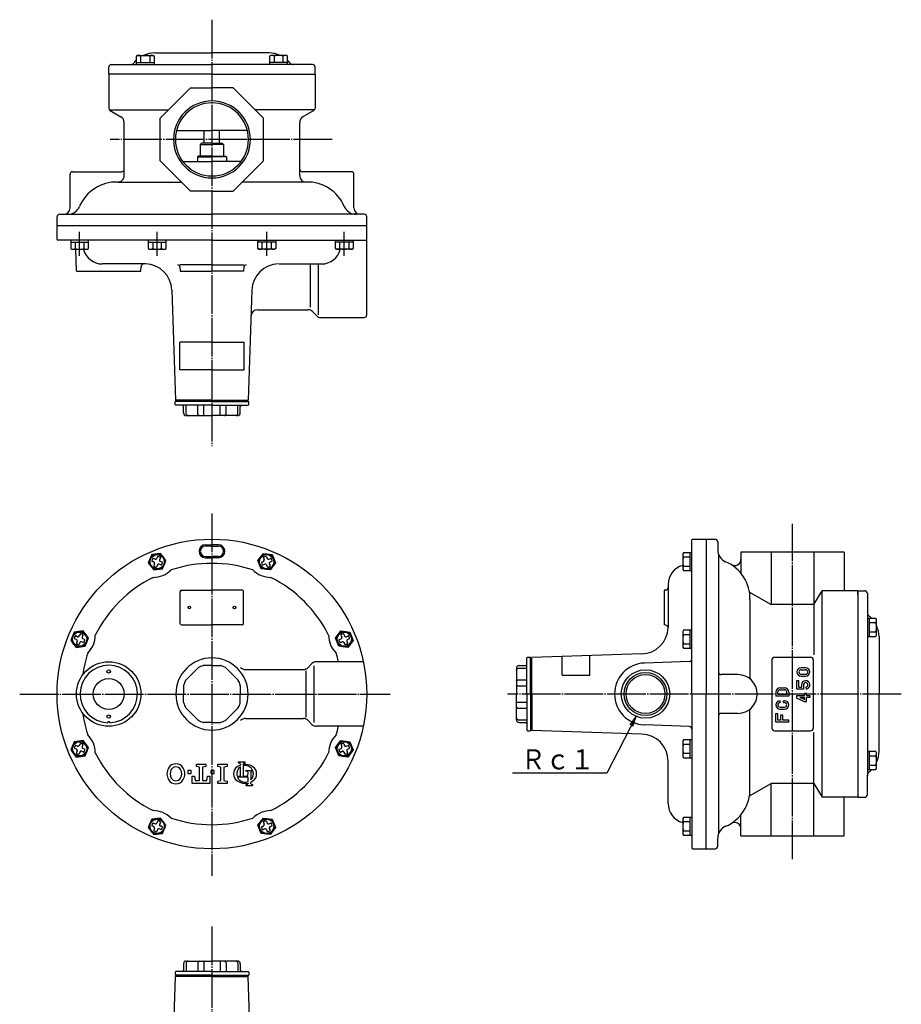
# Model space of a CAD drawing. Extents: x 217 to 1592, y -266 to 1113.
# Drawn here: x 677 to 1360, y 350 to 1113 of the extents above; entities that cross this region are included whole.
import ezdxf
from ezdxf.enums import TextEntityAlignment as Align

# ---------------------------------------------------------------- set-up
doc = ezdxf.new("R2010")
doc.units = 0
doc.linetypes.add('EXLTYPE2', pattern=[33, 30, -1, 1, -1])
doc.layers.get('0').update_dxf_attribs({"linetype": 'CONTINUOUS'})
doc.layers.add('LAY-1', color=7, linetype='CONTINUOUS')
doc.styles.add('EXCADSTD', font='monotxt', dxfattribs={"bigfont": 'extfont'})

# ---------------------------------------------------------------- blocks, each defined once
blk = doc.blocks.new('SYM-2')
at = {"color": 2, "linetype": 'CONTINUOUS'}
for p, q in [((830.62, 705.85), (825.62, 705.85)), ((825.62, 704.85), (830.62, 704.85)), ((830.62, 696.85), (825.62, 696.85)), ((830.62, 695.85), (825.62, 695.85))]:
    blk.add_line(p, q, dxfattribs=at)
for radius in [5, 4]:
    blk.add_arc((830.62, 700.85), radius, 270, 90, dxfattribs=at)
blk = doc.blocks.new('SYM-3')
at = {"color": 2, "linetype": 'CONTINUOUS'}
for p, q in [((820.62, 705.85), (825.62, 705.85)), ((825.62, 704.85), (820.62, 704.85)), ((820.62, 696.85), (825.62, 696.85)), ((820.62, 695.85), (825.62, 695.85))]:
    blk.add_line(p, q, dxfattribs=at)
for radius in [5, 4]:
    blk.add_arc((820.62, 700.85), radius, 90, 270, dxfattribs=at)

msp = doc.modelspace()

# ---------------------------------------------------------------- linework, layer by layer
at = {"layer": 'LAY-1', "color": 1, "linetype": 'EXLTYPE2'}
for p, q in [((825.62, 1112.83), (825.62, 782.26)), ((918.89, 1020.02), (746.82, 1020.02)), ((723.07, 929.92), (723.07, 948.32)), ((783.15, 929.92), (783.15, 948.32)), ((868.1, 929.92), (868.1, 948.32)), ((928.17, 929.92), (928.17, 948.32)), ((825.62, 730.21), (825.62, 449.21)), ((1275.62, 462.21), (1275.62, 722.21)), ((676.62, 590.21), (963.62, 590.21)), ((1359.88, 590.21), (1054.74, 590.21)), ((825.62, 410.03), (825.62, 79.46))]:
    msp.add_line(p, q, dxfattribs=at)
at = {"layer": 'LAY-1', "color": 2, "linetype": 'CONTINUOUS'}
for p, q in [((767.08, 1084.58), (768, 1085.12)), ((767.08, 1079.62), (767.08, 1084.58)), ((768, 1085.12), (780, 1085.12)), ((770.54, 1079.62), (770.54, 1084.58)), ((777.47, 1084.58), (777.47, 1079.62)), ((780, 1085.12), (780.93, 1084.58)), ((780.93, 1084.58), (780.93, 1079.62)), ((781.36, 1087.02), (825.62, 1087.02)), ((869.89, 1087.02), (825.62, 1087.02)), ((871.24, 1085.12), (870.31, 1084.58)), ((870.31, 1084.58), (870.31, 1079.62)), ((883.24, 1085.12), (871.24, 1085.12)), ((873.78, 1084.58), (873.78, 1079.62)), ((880.71, 1079.62), (880.71, 1084.58)), ((884.17, 1084.58), (883.24, 1085.12)), ((884.17, 1079.62), (884.17, 1084.58)), ((745.62, 1070.52), (745.62, 1076.02)), ((747.62, 1078.02), (825.62, 1078.02)), ((767.08, 1079.62), (780.93, 1079.62)), ((767.08, 1078.02), (767.08, 1079.62)), ((780.93, 1079.62), (780.93, 1078.02)), ((903.62, 1078.02), (825.62, 1078.02)), ((870.31, 1079.62), (870.31, 1078.02)), ((884.17, 1079.62), (870.31, 1079.62)), ((884.17, 1078.02), (884.17, 1079.62)), ((905.62, 1070.52), (905.62, 1076.02)), ((825.62, 1070.52), (745.62, 1070.52)), ((745.62, 1070.52), (745.62, 1044.17)), ((825.62, 1070.52), (905.62, 1070.52)), ((905.62, 1070.52), (905.62, 1044.17)), ((785.62, 1036.59), (809.05, 1060.02)), ((809.05, 1060.02), (825.62, 1060.02)), ((842.19, 1060.02), (825.62, 1060.02)), ((865.62, 1036.59), (842.19, 1060.02)), ((745.99, 1043.02), (792.05, 1043.02)), ((746.62, 1042.44), (755.12, 1037.53)), ((905.26, 1043.02), (859.19, 1043.02)), ((904.62, 1042.44), (896.12, 1037.53)), ((757.62, 992.01), (757.62, 1033.2)), ((785.62, 1003.45), (785.62, 1036.59)), ((865.62, 1003.45), (865.62, 1036.59)), ((893.62, 992.01), (893.62, 1033.2)), ((798.17, 1027.02), (825.62, 1027.02)), ((819.72, 1017.02), (819.72, 1027.02)), ((853.07, 1027.02), (825.62, 1027.02)), ((831.52, 1017.02), (831.52, 1027.02)), ((816.62, 1016.02), (817.62, 1017.02)), ((816.62, 1016.02), (816.62, 1007.02)), ((816.62, 1016.02), (825.62, 1016.02)), ((825.62, 1017.02), (817.62, 1017.02)), ((825.62, 1017.02), (833.62, 1017.02)), ((834.62, 1016.02), (825.62, 1016.02)), ((834.62, 1016.02), (833.62, 1017.02)), ((834.62, 1016.02), (834.62, 1007.02)), ((809.05, 980.02), (785.62, 1003.45)), ((802.96, 1003.02), (825.62, 1003.02)), ((815.12, 1007.02), (814.37, 1006.59)), ((814.37, 1006.59), (814.37, 1003.02)), ((814.37, 1006.59), (825.62, 1006.59)), ((825.62, 1007.02), (815.12, 1007.02)), ((825.62, 1007.02), (836.12, 1007.02)), ((836.87, 1006.59), (825.62, 1006.59)), ((848.28, 1003.02), (825.62, 1003.02)), ((836.12, 1007.02), (836.87, 1006.59)), ((836.87, 1006.59), (836.87, 1003.02)), ((842.19, 980.02), (865.62, 1003.45)), ((715.62, 967.02), (715.62, 993.02)), ((717.62, 995.02), (755.62, 995.02)), ((933.62, 995.02), (895.62, 995.02)), ((935.62, 967.02), (935.62, 993.02)), ((753, 987.02), (802.05, 987.02)), ((898.25, 987.02), (849.19, 987.02)), ((825.62, 980.02), (809.05, 980.02)), ((825.62, 980.02), (842.19, 980.02)), ((707.62, 962.02), (825.62, 962.02)), ((943.62, 962.02), (825.62, 962.02)), ((705.62, 953.02), (705.62, 960.02)), ((945.62, 953.02), (945.62, 960.02)), ((705.62, 942.52), (705.62, 953.82)), ((942.72, 953.02), (705.62, 953.02)), ((945.62, 953.02), (940.62, 953.02)), ((945.62, 884.02), (945.62, 953.82)), ((825.62, 942.02), (706.12, 942.02)), ((723.13, 942.02), (706.12, 942.02)), ((723.07, 942.02), (716.14, 942.02)), ((716.14, 942.02), (716.14, 940.42)), ((716.14, 940.42), (730, 940.42)), ((716.14, 940.42), (730, 940.42)), ((716.14, 940.42), (716.14, 935.46)), ((719.61, 940.42), (719.61, 935.46)), ((730, 942.02), (723.07, 942.02)), ((726.54, 935.46), (726.54, 940.42)), ((730, 940.42), (730, 942.02)), ((730, 935.46), (730, 940.42)), ((783.15, 942.02), (776.22, 942.02)), ((776.22, 942.02), (776.22, 940.42)), ((776.22, 940.42), (790.07, 940.42)), ((776.22, 940.42), (790.07, 940.42)), ((776.22, 940.42), (776.22, 935.46)), ((779.68, 940.42), (779.68, 935.46)), ((790.07, 942.02), (783.15, 942.02)), ((786.61, 935.46), (786.61, 940.42)), ((790.07, 940.42), (790.07, 942.02)), ((790.07, 935.46), (790.07, 940.42)), ((825.62, 942.02), (945.12, 942.02)), ((861.17, 942.02), (868.1, 942.02)), ((861.17, 940.42), (861.17, 942.02)), ((875.03, 940.42), (861.17, 940.42)), ((875.03, 940.42), (861.17, 940.42)), ((861.17, 935.46), (861.17, 940.42)), ((864.64, 935.46), (864.64, 940.42)), ((868.1, 942.02), (875.03, 942.02)), ((871.57, 940.42), (871.57, 935.46)), ((875.03, 942.02), (875.03, 940.42)), ((875.03, 940.42), (875.03, 935.46)), ((921.25, 942.02), (928.17, 942.02)), ((921.25, 940.42), (921.25, 942.02)), ((935.1, 940.42), (921.25, 940.42)), ((935.1, 940.42), (921.25, 940.42)), ((921.25, 935.46), (921.25, 940.42)), ((924.71, 935.46), (924.71, 940.42)), ((928.11, 942.02), (945.12, 942.02)), ((928.17, 942.02), (935.1, 942.02)), ((931.64, 940.42), (931.64, 935.46)), ((935.1, 942.02), (935.1, 940.42)), ((935.1, 940.42), (935.1, 935.46)), ((716.14, 935.46), (717.07, 934.92)), ((717.07, 934.92), (729.07, 934.92)), ((720.62, 918.02), (720.03, 934.92)), ((726.14, 934.81), (726.11, 934.92)), ((729.07, 934.92), (730, 935.46)), ((776.22, 935.46), (777.15, 934.92)), ((777.15, 934.92), (789.15, 934.92)), ((789.15, 934.92), (790.07, 935.46)), ((862.1, 934.92), (861.17, 935.46)), ((874.1, 934.92), (862.1, 934.92)), ((875.03, 935.46), (874.1, 934.92)), ((922.17, 934.92), (921.25, 935.46)), ((934.17, 934.92), (922.17, 934.92)), ((925.11, 934.81), (925.14, 934.92)), ((935.1, 935.46), (934.17, 934.92)), ((774.08, 923.52), (740.67, 923.52)), ((877.62, 923.52), (910.57, 923.52)), ((902.12, 890.02), (902.12, 923.52)), ((908.12, 884.02), (908.12, 923.52)), ((720.62, 918.02), (770.62, 918.02)), ((770.62, 918.02), (770.75, 921.59)), ((825.62, 922.91), (800.83, 922.91)), ((800.86, 921.06), (801.12, 918.02)), ((801.12, 918.02), (825.62, 918.02)), ((825.62, 922.91), (850.42, 922.91)), ((850.12, 918.02), (825.62, 918.02)), ((850.39, 921.06), (850.12, 918.02)), ((794.61, 903.22), (797.46, 818.02)), ((856.63, 903.22), (853.79, 818.02)), ((860.96, 888.02), (900.05, 888.02)), ((906.66, 883.48), (903.59, 886.55)), ((910.19, 882.02), (943.62, 882.02)), ((825.62, 817.02), (797.12, 817.02)), ((797.12, 814.52), (797.12, 817.02)), ((825.62, 818.02), (797.46, 818.02)), ((798.62, 817.02), (798.62, 818.02)), ((825.62, 818.02), (853.79, 818.02)), ((825.62, 817.02), (854.12, 817.02)), ((852.62, 817.02), (852.62, 818.02)), ((854.12, 814.52), (854.12, 817.02)), ((797.12, 814.52), (797.62, 814.02)), ((825.62, 814.02), (797.62, 814.02)), ((803.62, 808.02), (803.62, 813.02)), ((805.54, 808.02), (805.54, 814.02)), ((814.59, 808.02), (814.59, 814.02)), ((819.22, 808.02), (819.22, 814.02)), ((825.62, 814.02), (853.62, 814.02)), ((832.03, 808.02), (832.03, 814.02)), ((836.65, 808.02), (836.65, 814.02)), ((845.71, 808.02), (845.71, 814.02)), ((847.62, 808.02), (847.62, 813.02)), ((854.12, 814.52), (853.62, 814.02)), ((805.62, 806.02), (825.62, 806.02)), ((845.62, 806.02), (825.62, 806.02)), ((1197.62, 590.21), (1197.62, 709.71)), ((1198.12, 710.21), (1209.42, 710.21)), ((1208.62, 710.21), (1208.62, 590.21)), ((1208.62, 710.21), (1215.62, 710.21)), ((1217.62, 708.21), (1217.62, 701.96)), ((781.57, 694.71), (780.17, 695.29)), ((783.46, 696.65), (782.88, 695.25)), ((785.68, 695.73), (785.1, 694.33)), ((865.57, 695.73), (866.15, 694.33)), ((867.79, 696.65), (868.37, 695.25)), ((869.67, 694.71), (871.07, 695.29)), ((1191.06, 699.69), (1190.52, 698.76)), ((1190.52, 698.76), (1190.52, 686.76)), ((1196.02, 699.69), (1191.06, 699.69)), ((1196.02, 696.22), (1191.06, 696.22)), ((1196.02, 699.69), (1196.02, 685.83)), ((1197.62, 699.69), (1196.02, 699.69)), ((1218.22, 698.56), (1218.22, 481.85)), ((1235.62, 700.21), (1235.62, 683.83)), ((1315.62, 700.21), (1235.62, 700.21)), ((1259.05, 700.21), (1259.05, 659.49)), ((1292.19, 700.21), (1292.19, 620.61)), ((1315.62, 700.21), (1315.62, 670.21)), ((780.65, 692.49), (779.25, 693.07)), ((781.19, 691.19), (780.62, 689.79)), ((783.41, 690.27), (782.83, 688.87)), ((786.12, 690.23), (784.72, 690.81)), ((787.04, 692.45), (785.64, 693.03)), ((864.21, 692.45), (865.61, 693.03)), ((865.13, 690.23), (866.53, 690.81)), ((867.83, 690.27), (868.41, 688.87)), ((870.05, 691.19), (870.63, 689.79)), ((870.59, 692.49), (871.99, 693.07)), ((1191.06, 689.3), (1196.02, 689.3)), ((1190.52, 686.76), (1191.06, 685.83)), ((1191.06, 685.83), (1196.02, 685.83)), ((1196.02, 685.83), (1197.62, 685.83)), ((1179.12, 675.16), (1179.12, 641.75)), ((801.12, 644.71), (801.12, 669.71)), ((802.12, 670.71), (825.62, 670.71)), ((849.12, 670.71), (825.62, 670.71)), ((850.12, 644.71), (850.12, 669.71)), ((1177.3, 670.81), (1176.12, 670.71)), ((1176.12, 670.71), (1176.12, 643.71)), ((1242.22, 669.21), (1259.05, 659.49)), ((1292.19, 659.49), (1298.62, 670.21)), ((1326.12, 670.21), (1298.62, 670.21)), ((1298.62, 510.51), (1298.62, 670.21)), ((1326.12, 667.21), (1326.12, 670.21)), ((1326.12, 670.21), (1331.62, 670.21)), ((1326.12, 668.81), (1326.12, 510.21)), ((1333.62, 668.21), (1333.62, 526.71)), ((1242.61, 663.35), (1242.61, 601.9)), ((1292.19, 659.49), (1259.05, 659.49)), ((1335.22, 648.76), (1333.62, 648.76)), ((1335.22, 634.9), (1335.22, 648.76)), ((1340.19, 648.76), (1335.22, 648.76)), ((1340.72, 647.83), (1340.19, 648.76)), ((802.12, 643.71), (825.62, 643.71)), ((849.12, 643.71), (825.62, 643.71)), ((1177.3, 643.61), (1176.12, 643.71)), ((1340.19, 645.29), (1335.22, 645.29)), ((1340.72, 635.83), (1340.72, 647.83)), ((721.5, 634.64), (720.1, 635.22)), ((723.39, 636.58), (722.81, 635.18)), ((725.6, 635.66), (725.02, 634.26)), ((925.64, 635.66), (926.22, 634.26)), ((927.86, 636.58), (928.44, 635.18)), ((929.75, 634.64), (931.15, 635.22)), ((1191.06, 639.61), (1190.52, 638.69)), ((1190.52, 638.69), (1190.52, 626.69)), ((1196.02, 639.61), (1191.06, 639.61)), ((1196.02, 636.15), (1191.06, 636.15)), ((1196.02, 639.61), (1196.02, 625.76)), ((1197.62, 639.61), (1196.02, 639.61)), ((1333.62, 634.9), (1335.22, 634.9)), ((1335.22, 638.36), (1340.19, 638.36)), ((1335.22, 634.9), (1340.19, 634.9)), ((1340.19, 634.9), (1340.72, 635.83)), ((1342.62, 634.47), (1342.62, 590.21)), ((720.58, 632.42), (719.18, 633)), ((721.12, 631.11), (720.54, 629.71)), ((723.34, 630.19), (722.76, 628.8)), ((726.05, 630.16), (724.65, 630.74)), ((726.96, 632.37), (725.56, 632.95)), ((924.28, 632.37), (925.68, 632.95)), ((925.2, 630.16), (926.6, 630.74)), ((927.91, 630.19), (928.49, 628.8)), ((930.12, 631.11), (930.7, 629.71)), ((930.67, 632.42), (932.07, 633)), ((1190.52, 626.69), (1191.06, 625.76)), ((1191.06, 629.22), (1196.02, 629.22)), ((1191.06, 625.76), (1196.02, 625.76)), ((1196.02, 625.76), (1197.62, 625.76)), ((1070.12, 618.71), (1069.62, 618.21)), ((1069.62, 590.21), (1069.62, 618.21)), ((1070.12, 618.71), (1072.62, 618.71)), ((1072.62, 590.21), (1072.62, 618.71)), ((1158.82, 621.22), (1073.62, 618.38)), ((1073.62, 590.21), (1073.62, 618.38)), ((1197.62, 617.41), (1197.62, 624.3)), ((1261.62, 618.71), (1289.62, 618.71)), ((825.62, 612.21), (819.22, 612.21)), ((825.62, 612.21), (832.03, 612.21)), ((900.09, 610.67), (903.16, 613.74)), ((900.09, 610.67), (903.16, 613.74)), ((904.62, 615.76), (904.62, 615.74)), ((904.62, 612.17), (904.62, 568.25)), ((942.99, 615.21), (906.69, 615.21)), ((1063.62, 612.21), (1068.62, 612.21)), ((1072.62, 617.21), (1073.62, 617.21)), ((1195.69, 615.41), (1160.79, 614.19)), ((1259.62, 616.71), (1259.62, 563.71)), ((1291.62, 616.71), (1291.62, 563.71)), ((814.59, 610.29), (805.54, 601.24)), ((836.65, 610.29), (845.71, 601.24)), ((851.51, 609.21), (896.55, 609.21)), ((898.62, 572.27), (898.62, 608.27)), ((1061.62, 610.21), (1061.62, 590.21)), ((1063.62, 610.29), (1069.62, 610.29)), ((1233.22, 605.21), (1220.22, 605.21)), ((803.62, 596.61), (803.62, 590.21)), ((847.62, 596.61), (847.62, 590.21)), ((1063.62, 601.24), (1069.62, 601.24)), ((1063.62, 596.61), (1069.62, 596.61)), ((803.62, 583.81), (803.62, 590.21)), ((847.62, 583.81), (847.62, 590.21)), ((1061.62, 570.21), (1061.62, 590.21)), ((1069.62, 590.21), (1069.62, 562.21)), ((1072.62, 590.21), (1072.62, 561.71)), ((1073.62, 590.21), (1073.62, 562.04)), ((1137.62, 590.24), (1137.62, 590.21)), ((1197.62, 590.21), (1197.62, 470.71)), ((1208.62, 470.21), (1208.62, 590.21)), ((1342.62, 545.94), (1342.62, 590.21)), ((1063.62, 583.81), (1069.62, 583.81)), ((814.59, 570.12), (805.54, 579.18)), ((836.65, 570.12), (845.71, 579.18)), ((1063.62, 579.18), (1069.62, 579.18)), ((1233.22, 575.21), (1220.22, 575.21)), ((1242.61, 517.07), (1242.61, 578.51)), ((825.62, 568.21), (819.22, 568.21)), ((825.62, 568.21), (832.03, 568.21)), ((851.51, 571.21), (896.55, 571.21)), ((900.09, 569.74), (903.16, 566.67)), ((942.99, 565.21), (906.69, 565.21)), ((1063.62, 570.12), (1069.62, 570.12)), ((1063.62, 568.21), (1068.62, 568.21)), ((1195.69, 565.03), (1160.79, 566.25)), ((1070.12, 561.71), (1069.62, 562.21)), ((1070.12, 561.71), (1072.62, 561.71)), ((1072.62, 563.21), (1073.62, 563.21)), ((1158.82, 559.2), (1073.62, 562.04)), ((1197.62, 563.03), (1197.62, 554.32)), ((1261.62, 561.71), (1289.62, 561.71)), ((1292.19, 480.21), (1292.19, 560.31)), ((721.5, 549.68), (720.1, 550.26)), ((723.39, 551.62), (722.81, 550.22)), ((725.6, 550.7), (725.02, 549.3)), ((925.64, 550.7), (926.22, 549.3)), ((927.86, 551.62), (928.44, 550.22)), ((929.75, 549.68), (931.15, 550.26)), ((1191.06, 554.66), (1190.52, 553.73)), ((1190.52, 553.73), (1190.52, 541.73)), ((1196.02, 554.66), (1191.06, 554.66)), ((1196.02, 551.19), (1191.06, 551.19)), ((1197.62, 554.66), (1196.02, 554.66)), ((1196.02, 554.66), (1196.02, 540.8)), ((720.58, 547.46), (719.18, 548.04)), ((721.12, 546.16), (720.54, 544.76)), ((723.34, 545.24), (722.76, 543.84)), ((726.05, 545.2), (724.65, 545.78)), ((726.96, 547.42), (725.56, 548)), ((924.28, 547.42), (925.68, 548)), ((925.2, 545.2), (926.6, 545.78)), ((927.91, 545.24), (928.49, 543.84)), ((930.12, 546.16), (930.7, 544.76)), ((930.67, 547.46), (932.07, 548.04)), ((1191.06, 544.27), (1196.02, 544.27)), ((1335.22, 545.52), (1333.62, 545.52)), ((1335.22, 531.66), (1335.22, 545.52)), ((1340.19, 545.52), (1335.22, 545.52)), ((1340.19, 542.05), (1335.22, 542.05)), ((1340.72, 544.59), (1340.19, 545.52)), ((1340.72, 532.59), (1340.72, 544.59)), ((1179.12, 505.26), (1179.12, 538.21)), ((1190.52, 541.73), (1191.06, 540.8)), ((1191.06, 540.8), (1196.02, 540.8)), ((1196.02, 540.8), (1197.62, 540.8)), ((1335.22, 535.13), (1340.19, 535.13)), ((1333.62, 531.66), (1335.22, 531.66)), ((1333.62, 512.21), (1333.62, 527.21)), ((1335.22, 531.66), (1340.19, 531.66)), ((1340.19, 531.66), (1340.72, 532.59)), ((1242.22, 511.21), (1259.05, 520.93)), ((1292.19, 520.93), (1259.05, 520.93)), ((1259.05, 480.21), (1259.05, 520.93)), ((1292.19, 520.93), (1298.62, 510.21)), ((1326.12, 510.21), (1298.62, 510.21)), ((1315.62, 480.21), (1315.62, 510.21)), ((1326.12, 510.21), (1331.62, 510.21)), ((1235.62, 480.21), (1235.62, 496.59)), ((781.57, 489.61), (780.17, 490.19)), ((783.46, 491.55), (782.88, 490.15)), ((785.68, 490.63), (785.1, 489.23)), ((865.57, 490.63), (866.15, 489.23)), ((867.79, 491.55), (868.37, 490.15)), ((869.67, 489.61), (871.07, 490.19)), ((1191.06, 494.59), (1190.52, 493.66)), ((1190.52, 493.66), (1190.52, 481.66)), ((1196.02, 494.59), (1191.06, 494.59)), ((1196.02, 491.12), (1191.06, 491.12)), ((1196.02, 494.59), (1196.02, 480.73)), ((1197.62, 494.59), (1196.02, 494.59)), ((780.65, 487.39), (779.25, 487.97)), ((781.19, 486.08), (780.62, 484.69)), ((783.41, 485.17), (782.83, 483.77)), ((786.12, 485.13), (784.72, 485.71)), ((787.04, 487.35), (785.64, 487.92)), ((864.21, 487.35), (865.61, 487.92)), ((865.13, 485.13), (866.53, 485.71)), ((867.83, 485.17), (868.41, 483.77)), ((870.05, 486.08), (870.63, 484.69)), ((870.59, 487.39), (871.99, 487.97)), ((1190.52, 481.66), (1191.06, 480.73)), ((1191.06, 484.19), (1196.02, 484.19)), ((1191.06, 480.73), (1196.02, 480.73)), ((1196.02, 480.73), (1197.62, 480.73)), ((1217.62, 472.21), (1217.62, 478.46)), ((1235.62, 480.21), (1315.62, 480.21)), ((1198.12, 470.21), (1209.42, 470.21)), ((1208.62, 470.21), (1215.62, 470.21)), ((805.62, 383.21), (825.62, 383.21)), ((845.62, 383.21), (825.62, 383.21)), ((797.12, 374.71), (797.62, 375.21)), ((797.12, 374.71), (797.12, 372.21)), ((825.62, 375.21), (797.62, 375.21)), ((803.62, 381.21), (803.62, 376.21)), ((805.54, 381.21), (805.54, 375.21)), ((814.59, 381.21), (814.59, 375.21)), ((819.22, 381.21), (819.22, 375.21)), ((825.62, 375.21), (853.62, 375.21)), ((832.03, 381.21), (832.03, 375.21)), ((836.65, 381.21), (836.65, 375.21)), ((845.71, 381.21), (845.71, 375.21)), ((847.62, 381.21), (847.62, 376.21)), ((854.12, 374.71), (853.62, 375.21)), ((854.12, 374.71), (854.12, 372.21)), ((794.61, 286.01), (797.46, 371.21)), ((825.62, 372.21), (797.12, 372.21)), ((825.62, 371.21), (797.46, 371.21)), ((798.62, 372.21), (798.62, 371.21)), ((825.62, 372.21), (854.12, 372.21)), ((825.62, 371.21), (853.79, 371.21)), ((852.62, 372.21), (852.62, 371.21)), ((856.63, 286.01), (853.79, 371.21))]:
    msp.add_line(p, q, dxfattribs=at)
at = {"layer": 'LAY-1', "color": 1, "linetype": 'CONTINUOUS'}
for p, q in [((825.62, 862.85), (800.62, 862.85)), ((800.62, 841.35), (800.62, 862.85)), ((825.62, 862.85), (850.62, 862.85)), ((850.62, 841.35), (850.62, 862.85)), ((825.62, 841.35), (800.62, 841.35)), ((825.62, 841.35), (850.62, 841.35)), ((1096.96, 604.81), (1096.96, 619.16)), ((1118.46, 604.81), (1118.46, 619.87)), ((1096.96, 604.81), (1118.46, 604.81)), ((1154.3, 572.96), (1149.48, 566.44)), ((1151.85, 565.23), (1154.3, 572.96))]:
    msp.add_line(p, q, dxfattribs=at)
at = {"layer": 'LAY-1', "color": 4, "linetype": 'CONTINUOUS'}
for p, q in [((1285.75, 610.55), (1282.25, 610.55)), ((1282.25, 609.05), (1285.75, 609.05)), ((1282.25, 605.55), (1285.75, 605.55)), ((1282.25, 604.05), (1285.75, 604.05)), ((1279, 594.05), (1279, 600.55)), ((1279, 600.55), (1280.5, 600.55)), ((1280.5, 595.55), (1280.5, 600.55)), ((1280.5, 595.55), (1282.5, 595.55)), ((1282.5, 597.3), (1282.5, 595.55)), ((1284, 597.3), (1284, 594.05)), ((1286, 595.57), (1286.21, 594.05)), ((1262.62, 591.76), (1262.62, 588.51)), ((1272.62, 588.51), (1262.62, 588.51)), ((1264.12, 590.01), (1264.12, 591.76)), ((1264.12, 590.01), (1271.15, 590.01)), ((1265.87, 595.01), (1269.37, 595.01)), ((1265.87, 593.51), (1269.37, 593.51)), ((1271.12, 590.01), (1271.12, 591.76)), ((1272.62, 591.76), (1272.62, 588.51)), ((1284, 594.05), (1279, 594.05)), ((1279, 587.03), (1279, 589.08)), ((1279, 589.08), (1284.97, 589.08)), ((1286.47, 590.55), (1284.97, 590.55)), ((1284.97, 589.08), (1284.97, 590.55)), ((1286.47, 589.08), (1286.47, 590.55)), ((1286.47, 589.08), (1289, 589.08)), ((1289, 589.08), (1289, 587.58)), ((1266.12, 585.01), (1265.87, 585.01)), ((1265.87, 583.51), (1266.12, 583.51)), ((1265.87, 580.01), (1269.37, 580.01)), ((1266.12, 583.51), (1266.12, 585.01)), ((1268.62, 583.51), (1268.62, 585.01)), ((1268.62, 585.01), (1269.37, 585.01)), ((1268.62, 583.51), (1269.37, 583.51)), ((1279, 587.03), (1285.25, 584.05)), ((1281.34, 587.58), (1285, 585.83)), ((1284.97, 587.58), (1281.34, 587.58)), ((1284.97, 585.85), (1284.97, 587.58)), ((1286.47, 584.05), (1285.25, 584.05)), ((1286.47, 584.05), (1286.47, 587.58)), ((1289, 587.58), (1286.47, 587.58)), ((1262.62, 575.01), (1264.12, 575.01)), ((1262.62, 568.51), (1262.62, 575.01)), ((1264.12, 570.01), (1264.12, 575.01)), ((1265.87, 578.51), (1269.37, 578.51)), ((1266.62, 574.01), (1268.12, 574.01)), ((1266.62, 570.01), (1266.62, 574.01)), ((1268.12, 570.01), (1268.12, 574.01)), ((1272.62, 568.51), (1262.62, 568.51)), ((1266.62, 570.01), (1264.12, 570.01)), ((1272.62, 570.01), (1268.12, 570.01)), ((1272.62, 568.51), (1272.62, 570.01))]:
    msp.add_line(p, q, dxfattribs=at)
at = {"layer": 'LAY-1', "color": 2, "linetype": 'CONTINUOUS', "flags": 128}
for points in [[(807.17, 806.02), (807.16, 806.02), (806.79, 806.07), (806.54, 806.18), (806.29, 806.33), (806.08, 806.53), (805.89, 806.78), (805.74, 807.05), (805.63, 807.36), (805.56, 807.68), (805.54, 808.02)], [(815.79, 806.02), (815.78, 806.02), (815.52, 806.07), (815.33, 806.18), (815.15, 806.33), (814.99, 806.53), (814.85, 806.78), (814.74, 807.05), (814.66, 807.36), (814.61, 807.68), (814.59, 808.02)], [(819.53, 806.02), (819.52, 806.02), (819.45, 806.07), (819.41, 806.18), (819.36, 806.33), (819.32, 806.53), (819.28, 806.78), (819.26, 807.05), (819.24, 807.36), (819.22, 807.68), (819.22, 808.02)], [(831.72, 806.02), (831.72, 806.02), (831.79, 806.07), (831.84, 806.18), (831.89, 806.33), (831.93, 806.53), (831.96, 806.78), (831.99, 807.05), (832.01, 807.36), (832.02, 807.68), (832.03, 808.02)], [(835.45, 806.02), (835.46, 806.02), (835.73, 806.07), (835.92, 806.18), (836.1, 806.33), (836.25, 806.53), (836.39, 806.78), (836.5, 807.05), (836.59, 807.36), (836.63, 807.68), (836.65, 808.02)], [(844.08, 806.02), (844.09, 806.02), (844.45, 806.07), (844.71, 806.18), (844.96, 806.33), (845.17, 806.53), (845.36, 806.78), (845.51, 807.05), (845.62, 807.36), (845.68, 807.68), (845.71, 808.02)], [(780.49, 686.36), (787.36, 687.26), (790.01, 693.66), (785.8, 699.16), (778.93, 698.26), (776.28, 691.86), (780.49, 686.36)], [(870.75, 686.36), (863.88, 687.26), (861.23, 693.66), (865.45, 699.16), (872.32, 698.26), (874.97, 691.86), (870.75, 686.36)], [(720.42, 626.29), (727.29, 627.19), (729.94, 633.59), (725.72, 639.09), (718.85, 638.18), (716.2, 631.78), (720.42, 626.29)], [(930.83, 626.29), (923.96, 627.19), (921.3, 633.59), (925.52, 639.09), (932.39, 638.18), (935.04, 631.78), (930.83, 626.29)], [(1061.62, 608.66), (1061.62, 608.68), (1061.68, 609.04), (1061.78, 609.3), (1061.94, 609.54), (1062.14, 609.75), (1062.38, 609.94), (1062.66, 610.09), (1062.97, 610.2), (1063.29, 610.27), (1063.62, 610.29)], [(1061.62, 600.04), (1061.62, 600.05), (1061.68, 600.31), (1061.78, 600.5), (1061.94, 600.68), (1062.14, 600.84), (1062.38, 600.98), (1062.66, 601.09), (1062.97, 601.17), (1063.29, 601.22), (1063.62, 601.24)], [(1061.62, 596.31), (1061.62, 596.31), (1061.68, 596.38), (1061.78, 596.43), (1061.94, 596.47), (1062.14, 596.51), (1062.38, 596.55), (1062.66, 596.57), (1062.97, 596.6), (1063.29, 596.61), (1063.62, 596.61)], [(1061.62, 584.11), (1061.62, 584.11), (1061.68, 584.04), (1061.78, 583.99), (1061.94, 583.94), (1062.14, 583.9), (1062.38, 583.87), (1062.66, 583.84), (1062.97, 583.82), (1063.29, 583.81), (1063.62, 583.81)], [(1061.62, 580.38), (1061.62, 580.37), (1061.68, 580.1), (1061.78, 579.92), (1061.94, 579.73), (1062.14, 579.58), (1062.38, 579.44), (1062.66, 579.33), (1062.97, 579.25), (1063.29, 579.2), (1063.62, 579.18)], [(1061.62, 571.75), (1061.62, 571.74), (1061.68, 571.38), (1061.78, 571.12), (1061.94, 570.88), (1062.14, 570.66), (1062.38, 570.47), (1062.66, 570.33), (1062.97, 570.21), (1063.29, 570.15), (1063.62, 570.12)], [(720.42, 541.33), (727.29, 542.23), (729.94, 548.64), (725.72, 554.13), (718.85, 553.23), (716.2, 546.83), (720.42, 541.33)], [(930.83, 541.33), (923.96, 542.23), (921.3, 548.64), (925.52, 554.13), (932.39, 553.23), (935.04, 546.83), (930.83, 541.33)], [(780.49, 481.26), (787.36, 482.16), (790.01, 488.56), (785.8, 494.06), (778.93, 493.15), (776.28, 486.75), (780.49, 481.26)], [(870.75, 481.26), (863.88, 482.16), (861.23, 488.56), (865.45, 494.06), (872.32, 493.15), (874.97, 486.75), (870.75, 481.26)], [(807.17, 383.21), (807.16, 383.21), (806.79, 383.15), (806.54, 383.05), (806.29, 382.89), (806.08, 382.69), (805.89, 382.45), (805.74, 382.17), (805.63, 381.87), (805.56, 381.55), (805.54, 381.21)], [(815.79, 383.21), (815.78, 383.21), (815.52, 383.15), (815.33, 383.05), (815.15, 382.89), (814.99, 382.69), (814.85, 382.45), (814.74, 382.17), (814.66, 381.87), (814.61, 381.55), (814.59, 381.21)], [(819.53, 383.21), (819.52, 383.21), (819.45, 383.15), (819.41, 383.05), (819.36, 382.89), (819.32, 382.69), (819.28, 382.45), (819.26, 382.17), (819.24, 381.87), (819.22, 381.55), (819.22, 381.21)], [(831.72, 383.21), (831.72, 383.21), (831.79, 383.15), (831.84, 383.05), (831.89, 382.89), (831.93, 382.69), (831.96, 382.45), (831.99, 382.17), (832.01, 381.87), (832.02, 381.55), (832.03, 381.21)], [(835.45, 383.21), (835.46, 383.21), (835.73, 383.15), (835.92, 383.05), (836.1, 382.89), (836.25, 382.69), (836.39, 382.45), (836.5, 382.17), (836.59, 381.87), (836.63, 381.55), (836.65, 381.21)], [(844.08, 383.21), (844.09, 383.21), (844.45, 383.15), (844.71, 383.05), (844.96, 382.89), (845.17, 382.69), (845.36, 382.45), (845.51, 382.17), (845.62, 381.87), (845.68, 381.55), (845.71, 381.21)]]:
    msp.add_lwpolyline(points, dxfattribs=at)
at = {"layer": 'LAY-1', "color": 1, "linetype": 'CONTINUOUS', "flags": 128}
msp.add_lwpolyline([(1154.3, 572.96), (1131.77, 528.8), (1058.66, 528.8)], dxfattribs=at)
at = {"layer": 'LAY-1', "color": 3, "linetype": 'CONTINUOUS', "flags": 128}
for points in [[(820.79, 534.03), (818.39, 533.43), (818.39, 523.23), (821.69, 523.23), (822.29, 526.53), (824.09, 526.53), (824.09, 520.83), (810.29, 520.83), (810.29, 526.53), (812.09, 526.53), (812.69, 523.23), (815.99, 523.23), (815.99, 533.43), (813.59, 534.03), (813.59, 535.83), (820.79, 535.83), (820.79, 534.03)], [(837.29, 535.83), (837.29, 534.03), (834.89, 533.43), (834.89, 523.23), (837.29, 522.63), (837.29, 520.83), (830.09, 520.83), (830.09, 522.63), (832.49, 523.23), (832.49, 533.43), (830.09, 534.03), (830.09, 535.83), (837.29, 535.83)], [(851.47, 536.79), (851.47, 537.33), (846.07, 537.33), (846.07, 536.79)], [(847.69, 535.71), (847.69, 535.09)], [(849.85, 535.61), (849.85, 535.71)], [(849.85, 534.65), (849.85, 526.53), (852.54, 526.53)], [(806.99, 531.03), (806.99, 528.63), (809.39, 528.63), (809.39, 531.03), (806.99, 531.03)], [(824.99, 528.63), (824.99, 531.03), (824.99, 528.63), (827.39, 528.63), (827.39, 531.03), (824.99, 531.03)], [(847.69, 526.53), (847.69, 533.72)], [(852, 530.49), (852, 531.03), (857.18, 531.03)], [(853.62, 528.3), (853.62, 529.41)], [(855.78, 529.41), (855.78, 523.66)], [(853.62, 525.63), (845.4, 525.63)], [(845.78, 526.53), (847.69, 526.53)], [(852, 519.87), (852, 519.33), (857.4, 519.33), (857.4, 519.87)], [(853.62, 522.28), (853.62, 525.63)], [(853.62, 521.2), (853.62, 520.95)], [(855.78, 520.95), (855.78, 521.93)]]:
    msp.add_lwpolyline(points, dxfattribs=at)
at = {"layer": 'LAY-1', "color": 2, "linetype": 'CONTINUOUS'}
for centre, radius in [((825.62, 590.21), 120), ((783.15, 692.76), 6), ((783.15, 692.76), 5.5), ((868.1, 692.76), 6), ((868.1, 692.76), 5.5), ((808.12, 657.21), 1), ((843.12, 657.21), 1), ((723.07, 632.69), 6), ((723.07, 632.69), 5.5), ((928.17, 632.69), 6), ((928.17, 632.69), 5.5), ((745.62, 590.21), 25), ((745.62, 607.71), 1.35), ((1161.62, 590.22), 18.75), ((1161.62, 590.24), 15.1), ((745.62, 590.21), 12), ((745.62, 572.71), 1.35), ((723.07, 547.73), 6), ((723.07, 547.73), 5.5), ((928.17, 547.73), 6), ((928.17, 547.73), 5.5), ((783.15, 487.66), 6), ((783.15, 487.66), 5.5), ((868.1, 487.66), 6), ((868.1, 487.66), 5.5)]:
    msp.add_circle(centre, radius, dxfattribs=at)
at = {"layer": 'LAY-1', "color": 1, "linetype": 'CONTINUOUS'}
msp.add_circle((1161.62, 590.21), 16.62, dxfattribs=at)
at = {"layer": 'LAY-1', "color": 2, "linetype": 'CONTINUOUS'}
for centre, radius, start, end in [((768.81, 1082.05), 3.07, 55.61575, 124.38425), ((774, 1073.66), 11.46, 72.41205, 107.58795), ((781.36, 1066.02), 21, 90, 114.56037), ((779.2, 1082.05), 3.07, 55.61575, 124.38425), ((869.89, 1066.02), 21, 65.43963, 90), ((872.05, 1082.05), 3.07, 55.61575, 124.38425), ((877.24, 1073.66), 11.46, 72.41205, 107.58795), ((882.44, 1082.05), 3.07, 55.61575, 124.38425), ((747.62, 1076.02), 2, 90, 180), ((762.62, 1081.02), 3, 270, 321.31781), ((781.36, 1066.02), 21, 132.85106, 141.31781), ((869.89, 1066.02), 21, 38.68219, 47.14894), ((888.62, 1081.02), 3, 218.68219, 270), ((903.62, 1076.02), 2, 0, 90), ((825.62, 1020.02), 28.33, 90, 270), ((825.62, 1020.02), 28.33, 270, 90), ((747.62, 1044.17), 2, 180, 240), ((903.62, 1044.17), 2, 300, 0), ((752.62, 1033.2), 5, 0, 60), ((898.62, 1033.2), 5, 120, 180), ((717.62, 993.02), 2, 90, 180), ((755.62, 997.02), 2, 270, 0), ((895.62, 997.02), 2, 180, 270), ((933.62, 993.02), 2, 0, 90), ((751.62, 956.02), 31, 88.40825, 157.03032), ((752.62, 992.01), 5, 268.40825, 0), ((898.62, 992.01), 5, 180, 271.59175), ((899.62, 956.02), 31, 22.96968, 91.59175), ((707.62, 960.02), 2, 90, 180), ((710.62, 967.02), 5, 270, 0), ((713.87, 972.02), 10, 270, 337.03032), ((937.37, 972.02), 10, 202.96968, 270), ((940.62, 967.02), 5, 180, 270), ((943.62, 960.02), 2, 0, 90), ((706.12, 942.52), 0.5, 180, 270), ((945.12, 942.52), 0.5, 270, 0), ((717.88, 937.99), 3.07, 235.61575, 304.38425), ((723.07, 946.38), 11.46, 252.41205, 287.58795), ((740.67, 938.52), 15, 194.30713, 270), ((728.27, 937.99), 3.07, 235.61575, 304.38425), ((777.95, 937.99), 3.07, 235.61575, 304.38425), ((783.15, 946.38), 11.46, 252.41205, 287.58795), ((788.34, 937.99), 3.07, 235.61575, 304.38425), ((862.9, 937.99), 3.07, 235.61575, 304.38425), ((868.1, 946.38), 11.46, 252.41205, 287.58795), ((873.3, 937.99), 3.07, 235.61575, 304.38425), ((910.57, 938.52), 15, 270, 345.69287), ((922.98, 937.99), 3.07, 235.61575, 304.38425), ((928.17, 946.38), 11.46, 252.41205, 287.58795), ((933.37, 937.99), 3.07, 235.61575, 304.38425), ((772.75, 921.52), 2, 90, 178), ((773.62, 902.52), 21, 1.91187, 88.75893), ((877.62, 902.52), 21, 91.24107, 178.08813), ((798.86, 920.89), 2, 5, 84.14158), ((852.38, 920.89), 2, 95.85842, 175), ((860.96, 883.02), 5, 90, 178.08813), ((900.05, 883.02), 5, 45, 90), ((910.19, 887.02), 5, 225, 270), ((943.62, 884.02), 2, 270, 0), ((802.62, 813.02), 1, 0, 90), ((848.62, 813.02), 1, 90, 180), ((805.62, 808.02), 2, 180, 270), ((845.62, 808.02), 2, 270, 0), ((1198.12, 709.71), 0.5, 90, 180), ((1215.62, 708.21), 2, 0, 90), ((783.15, 692.76), 4.2, 145.3468, 169.6532), ((780.02, 694.92), 0.4, 67.5, 145.3468), ((781.95, 695.63), 1, 247.5, 337.5), ((783.83, 696.5), 0.4, 79.6532, 157.5), ((783.15, 692.76), 4.2, 55.3468, 79.6532), ((785.31, 695.89), 0.4, 337.5, 55.3468), ((865.94, 695.89), 0.4, 124.6532, 202.5), ((868.1, 692.76), 4.2, 100.3468, 124.6532), ((867.42, 696.5), 0.4, 22.5, 100.3468), ((869.29, 695.63), 1, 202.5, 292.5), ((871.23, 694.92), 0.4, 34.6532, 112.5), ((868.1, 692.76), 4.2, 10.3468, 34.6532), ((1193.59, 697.96), 3.07, 145.61575, 214.38425), ((1201.99, 692.76), 11.46, 162.41205, 197.58795), ((1227.62, 701.96), 10, 180, 247.03032), ((1230.62, 694.79), 5, 238.14457, 0), ((779.41, 693.44), 0.4, 169.6532, 247.5), ((780.98, 689.63), 0.4, 157.5, 235.3468), ((780.27, 691.57), 1, 337.5, 67.5), ((783.15, 692.76), 4.2, 235.3468, 259.6532), ((782.46, 689.02), 0.4, 259.6532, 337.5), ((784.34, 689.88), 1, 67.5, 157.5), ((786.02, 693.95), 1, 157.5, 247.5), ((786.27, 690.6), 0.4, 247.5, 325.3468), ((783.15, 692.76), 4.2, 325.3468, 349.6532), ((786.88, 692.08), 0.4, 349.6532, 67.5), ((825.62, 590.21), 101.27, 90, 108.21124), ((825.62, 590.21), 101.27, 71.78876, 90), ((864.36, 692.08), 0.4, 112.5, 190.3468), ((868.1, 692.76), 4.2, 190.3468, 214.6532), ((864.98, 690.6), 0.4, 214.6532, 292.5), ((865.23, 693.95), 1, 292.5, 22.5), ((866.91, 689.88), 1, 22.5, 112.5), ((868.78, 689.02), 0.4, 202.5, 280.3468), ((868.1, 692.76), 4.2, 280.3468, 304.6532), ((870.98, 691.57), 1, 112.5, 202.5), ((870.26, 689.63), 0.4, 304.6532, 22.5), ((871.84, 693.44), 0.4, 292.5, 10.3468), ((1194.12, 675.16), 15, 103.88654, 180), ((1193.59, 687.56), 3.07, 145.61575, 214.38425), ((1211.62, 664.21), 31, 358.40825, 67.03032), ((825.62, 590.21), 101.27, 116.78876, 153.21124), ((779.89, 700.61), 20, 270.24836, 314.75164), ((871.35, 700.61), 20, 225.24836, 269.75164), ((825.62, 590.21), 101.27, 26.78876, 63.21124), ((1177.12, 672.8), 2, 275, 0), ((802.12, 669.71), 1, 90, 180), ((849.12, 669.71), 1, 0, 90), ((1331.62, 668.21), 2, 0, 90), ((1336.62, 653.21), 3, 180, 231.31781), ((1321.62, 634.47), 21, 42.85106, 51.31781), ((1337.66, 647.02), 3.07, 325.61575, 34.38425), ((802.12, 644.71), 1, 180, 270), ((849.12, 644.71), 1, 270, 0), ((1158.12, 642.21), 21, 271.91187, 358.75893), ((1177.12, 641.61), 2, 4.02227, 85), ((1329.26, 641.83), 11.46, 342.41205, 17.58795), ((1321.62, 634.47), 21, 0, 24.56037), ((719.33, 633.37), 0.4, 169.6532, 247.5), ((723.07, 632.69), 4.2, 145.3468, 169.6532), ((719.95, 634.85), 0.4, 67.5, 145.3468), ((721.88, 635.56), 1, 247.5, 337.5), ((723.76, 636.42), 0.4, 79.6532, 157.5), ((723.07, 632.69), 4.2, 55.3468, 79.6532), ((725.95, 633.88), 1, 157.5, 247.5), ((725.23, 635.81), 0.4, 337.5, 55.3468), ((715.22, 635.94), 20, 315.24836, 359.75164), ((936.03, 635.94), 20, 180.24836, 224.75164), ((926.01, 635.81), 0.4, 124.6532, 202.5), ((925.3, 633.88), 1, 292.5, 22.5), ((928.17, 632.69), 4.2, 100.3468, 124.6532), ((927.49, 636.42), 0.4, 22.5, 100.3468), ((929.36, 635.56), 1, 202.5, 292.5), ((931.3, 634.85), 0.4, 34.6532, 112.5), ((928.17, 632.69), 4.2, 10.3468, 34.6532), ((931.91, 633.37), 0.4, 292.5, 10.3468), ((1193.59, 637.88), 3.07, 145.61575, 214.38425), ((1201.99, 632.69), 11.46, 162.41205, 197.58795), ((1337.66, 636.63), 3.07, 325.61575, 34.38425), ((720.91, 629.56), 0.4, 157.5, 235.3468), ((720.2, 631.5), 1, 337.5, 67.5), ((723.07, 632.69), 4.2, 235.3468, 259.6532), ((722.39, 628.95), 0.4, 259.6532, 337.5), ((724.26, 629.81), 1, 67.5, 157.5), ((726.2, 630.53), 0.4, 247.5, 325.3468), ((723.07, 632.69), 4.2, 325.3468, 349.6532), ((726.81, 632), 0.4, 349.6532, 67.5), ((924.44, 632), 0.4, 112.5, 190.3468), ((928.17, 632.69), 4.2, 190.3468, 214.6532), ((925.05, 630.53), 0.4, 214.6532, 292.5), ((926.98, 629.81), 1, 22.5, 112.5), ((928.86, 628.95), 0.4, 202.5, 280.3468), ((928.17, 632.69), 4.2, 280.3468, 304.6532), ((931.05, 631.5), 1, 112.5, 202.5), ((930.33, 629.56), 0.4, 304.6532, 22.5), ((1193.59, 627.49), 3.07, 145.61575, 214.38425), ((825.62, 590.21), 101.27, 161.78876, 171.63317), ((825.62, 590.21), 28, 90, 270), ((825.62, 590.21), 28, 270, 90), ((825.62, 590.21), 101.27, 14.29163, 18.21124), ((1261.62, 616.71), 2, 90, 180), ((1289.62, 616.71), 2, 0, 90), ((745.62, 590.21), 22.25, 272.06018, 267.93982), ((816.01, 608.88), 2, 117.24721, 135), ((825.62, 590.21), 23, 107.75279, 117.24721), ((819.22, 610.21), 2, 90, 107.75279), ((832.03, 610.21), 2, 72.24721, 90), ((825.62, 590.21), 23, 62.75279, 72.24721), ((835.24, 608.88), 2, 45, 62.75279), ((851.51, 614.21), 5, 222.83479, 270), ((896.55, 614.21), 5, 270, 315.00127), ((906.69, 610.21), 5, 90, 135.00127), ((1063.62, 610.21), 2, 90, 180), ((1068.62, 613.21), 1, 270, 0), ((1161.62, 590.21), 24, 92, 180), ((1195.62, 617.41), 2, 272, 0), ((1220.22, 607.21), 2, 180, 270), ((1233.22, 590.21), 15, 270, 90), ((805.62, 596.61), 2, 162.24721, 180), ((825.62, 590.21), 23, 152.75279, 162.24721), ((806.95, 599.82), 2, 135, 152.75279), ((844.29, 599.82), 2, 27.24721, 45), ((825.62, 590.21), 23, 17.75279, 27.24721), ((845.62, 596.61), 2, 0, 17.75279), ((1161.62, 590.24), 24, 180, 268), ((805.62, 583.81), 2, 180, 197.75279), ((825.62, 590.21), 23, 197.75279, 207.24721), ((825.62, 590.21), 23, 332.75279, 342.24721), ((845.62, 583.81), 2, 342.24721, 0), ((825.62, 590.21), 101.27, 188.36683, 198.21124), ((806.95, 580.59), 2, 207.24721, 225), ((844.29, 580.59), 2, 315, 332.75279), ((1220.22, 573.21), 2, 90, 180), ((745.62, 567.96), 0.8, 1.03009, 178.96991), ((816.01, 571.54), 2, 225, 242.75279), ((825.62, 590.21), 23, 242.75279, 252.24721), ((819.22, 570.21), 2, 252.24721, 270), ((832.03, 570.21), 2, 270, 287.75279), ((825.62, 590.21), 23, 287.75279, 297.24721), ((835.24, 571.54), 2, 297.24721, 315), ((851.51, 566.21), 5, 90, 137.16521), ((896.55, 566.21), 5, 44.99873, 90), ((906.69, 570.21), 5, 224.99873, 270), ((825.62, 590.21), 101.27, 341.78876, 345.70837), ((1063.62, 570.21), 2, 180, 270), ((1068.62, 567.21), 1, 0, 90), ((1195.62, 563.03), 2, 0, 88), ((715.22, 544.48), 20, 0.24836, 44.75164), ((936.03, 544.48), 20, 135.24836, 179.75164), ((1158.12, 538.21), 21, 0, 88.08813), ((1261.62, 563.71), 2, 180, 270), ((1289.62, 563.71), 2, 270, 0), ((723.07, 547.73), 4.2, 145.3468, 169.6532), ((719.95, 549.89), 0.4, 67.5, 145.3468), ((721.88, 550.61), 1, 247.5, 337.5), ((723.76, 551.47), 0.4, 79.6532, 157.5), ((723.07, 547.73), 4.2, 55.3468, 79.6532), ((725.23, 550.86), 0.4, 337.5, 55.3468), ((926.01, 550.86), 0.4, 124.6532, 202.5), ((928.17, 547.73), 4.2, 100.3468, 124.6532), ((927.49, 551.47), 0.4, 22.5, 100.3468), ((929.36, 550.61), 1, 202.5, 292.5), ((931.3, 549.89), 0.4, 34.6532, 112.5), ((928.17, 547.73), 4.2, 10.3468, 34.6532), ((1193.59, 552.93), 3.07, 145.61575, 214.38425), ((1201.99, 547.73), 11.46, 162.41205, 197.58795), ((719.33, 548.41), 0.4, 169.6532, 247.5), ((720.91, 544.6), 0.4, 157.5, 235.3468), ((720.2, 546.54), 1, 337.5, 67.5), ((723.07, 547.73), 4.2, 235.3468, 259.6532), ((722.39, 543.99), 0.4, 259.6532, 337.5), ((724.26, 544.86), 1, 67.5, 157.5), ((725.95, 548.92), 1, 157.5, 247.5), ((726.2, 545.57), 0.4, 247.5, 325.3468), ((723.07, 547.73), 4.2, 325.3468, 349.6532), ((726.81, 547.05), 0.4, 349.6532, 67.5), ((825.62, 590.21), 101.27, 206.78876, 243.21124), ((825.62, 590.21), 101.27, 296.78876, 333.21124), ((924.44, 547.05), 0.4, 112.5, 190.3468), ((928.17, 547.73), 4.2, 190.3468, 214.6532), ((925.05, 545.57), 0.4, 214.6532, 292.5), ((925.3, 548.92), 1, 292.5, 22.5), ((926.98, 544.86), 1, 22.5, 112.5), ((928.86, 543.99), 0.4, 202.5, 280.3468), ((928.17, 547.73), 4.2, 280.3468, 304.6532), ((931.05, 546.54), 1, 112.5, 202.5), ((930.33, 544.6), 0.4, 304.6532, 22.5), ((931.91, 548.41), 0.4, 292.5, 10.3468), ((1193.59, 542.53), 3.07, 145.61575, 214.38425), ((1337.66, 543.79), 3.07, 325.61575, 34.38425), ((1329.26, 538.59), 11.46, 342.41205, 17.58795), ((1321.62, 545.94), 21, 335.43963, 0), ((1337.66, 533.39), 3.07, 325.61575, 34.38425), ((1336.62, 527.21), 3, 128.68219, 180), ((1321.62, 545.94), 21, 308.68219, 317.14894), ((1211.62, 516.21), 31, 292.96968, 1.59175), ((1331.62, 512.21), 2, 270, 0), ((1194.12, 505.26), 15, 180, 256.11346), ((779.89, 479.81), 20, 45.24836, 89.75164), ((779.89, 479.81), 20, 45.24836, 89.75164), ((871.35, 479.81), 20, 90.24836, 134.75164), ((871.35, 479.81), 20, 90.24836, 134.75164), ((783.15, 487.66), 4.2, 145.3468, 169.6532), ((779.41, 488.34), 0.4, 169.6532, 247.5), ((780.02, 489.82), 0.4, 67.5, 145.3468), ((781.95, 490.53), 1, 247.5, 337.5), ((783.83, 491.4), 0.4, 79.6532, 157.5), ((783.15, 487.66), 4.2, 55.3468, 79.6532), ((786.02, 488.85), 1, 157.5, 247.5), ((785.31, 490.78), 0.4, 337.5, 55.3468), ((825.62, 590.21), 101.27, 251.78876, 270), ((825.62, 590.21), 101.27, 270, 288.21124), ((865.94, 490.78), 0.4, 124.6532, 202.5), ((865.23, 488.85), 1, 292.5, 22.5), ((868.1, 487.66), 4.2, 100.3468, 124.6532), ((867.42, 491.4), 0.4, 22.5, 100.3468), ((869.29, 490.53), 1, 202.5, 292.5), ((871.23, 489.82), 0.4, 34.6532, 112.5), ((868.1, 487.66), 4.2, 10.3468, 34.6532), ((871.84, 488.34), 0.4, 292.5, 10.3468), ((1193.59, 492.85), 3.07, 145.61575, 214.38425), ((1201.99, 487.66), 11.46, 162.41205, 197.58795), ((1230.62, 485.63), 5, 0, 121.85543), ((780.98, 484.53), 0.4, 157.5, 235.3468), ((780.27, 486.47), 1, 337.5, 67.5), ((783.15, 487.66), 4.2, 235.3468, 259.6532), ((782.46, 483.92), 0.4, 259.6532, 337.5), ((784.34, 484.78), 1, 67.5, 157.5), ((786.27, 485.5), 0.4, 247.5, 325.3468), ((783.15, 487.66), 4.2, 325.3468, 349.6532), ((786.88, 486.98), 0.4, 349.6532, 67.5), ((864.36, 486.98), 0.4, 112.5, 190.3468), ((868.1, 487.66), 4.2, 190.3468, 214.6532), ((864.98, 485.5), 0.4, 214.6532, 292.5), ((866.91, 484.78), 1, 22.5, 112.5), ((868.78, 483.92), 0.4, 202.5, 280.3468), ((868.1, 487.66), 4.2, 280.3468, 304.6532), ((870.98, 486.47), 1, 112.5, 202.5), ((870.26, 484.53), 0.4, 304.6532, 22.5), ((1193.59, 482.46), 3.07, 145.61575, 214.38425), ((1227.62, 478.46), 10, 112.96968, 180), ((1198.12, 470.71), 0.5, 180, 270), ((1215.62, 472.21), 2, 270, 0), ((805.62, 381.21), 2, 90, 180), ((845.62, 381.21), 2, 0, 90), ((802.62, 376.21), 1, 270, 0), ((848.62, 376.21), 1, 180, 270)]:
    msp.add_arc(centre, radius, start, end, dxfattribs=at)
at = {"layer": 'LAY-1', "color": 1, "linetype": 'CONTINUOUS'}
for start, end in [(90, 270), (270, 90)]:
    msp.add_arc((825.62, 1020.02), 29.81, start, end, dxfattribs=at)
at = {"layer": 'LAY-1', "color": 4, "linetype": 'CONTINUOUS'}
for centre, radius, start, end in [((1282.25, 607.3), 3.25, 90, 270), ((1285.75, 607.3), 3.25, 270, 90), ((1282.25, 607.3), 1.75, 90, 270), ((1285.75, 607.3), 1.75, 270, 90), ((1285.75, 597.3), 3.25, 278.04452, 180), ((1285.75, 597.3), 1.75, 278.04452, 180), ((1265.87, 591.76), 3.25, 90, 180), ((1265.87, 591.76), 1.75, 90, 180), ((1269.37, 591.76), 3.25, 0, 90), ((1269.37, 591.76), 1.75, 0, 90), ((1265.87, 581.76), 3.25, 90, 270), ((1265.87, 581.76), 1.75, 90, 270), ((1269.37, 581.76), 3.25, 270, 90), ((1269.37, 581.76), 1.75, 270, 90)]:
    msp.add_arc(centre, radius, start, end, dxfattribs=at)
at = {"layer": 'LAY-1', "color": 3, "linetype": 'CONTINUOUS'}
for centre, radius, start, end in [((797.69, 529.53), 6.6, 30, 150), ((851.29, 524.91), 10.8, 109.47122, 124.30115), ((845.97, 533.91), 2.88, 65.38002, 87.91334), ((846.79, 535.71), 0.9, 0, 65.38002), ((850.75, 535.71), 0.9, 114.61998, 180), ((851.29, 524.91), 10.8, 55.69885, 97.66226), ((851.29, 528.33), 6.48, 24.6358, 102.83959), ((851.58, 533.91), 2.88, 92.08666, 114.61998), ((799.77, 528.33), 9, 150, 210), ((799.77, 528.33), 6.6, 150, 210), ((797.69, 529.53), 4.2, 30, 150), ((795.61, 528.33), 6.6, 330, 30), ((795.61, 528.33), 9, 330, 30), ((848.96, 528.33), 6.66, 124.30115, 235.69885), ((851.29, 528.33), 6.48, 123.74899, 189.2818), ((845.78, 527.43), 0.9, 189.2818, 270), ((851.9, 527.61), 2.88, 65.38002, 87.91334), ((852.54, 527.43), 0.9, 270, 337.38014), ((852.72, 529.41), 0.9, 0, 65.38002), ((850.38, 528.33), 3.24, 337.38014, 0.51491), ((851.29, 528.33), 6.48, 313.85604, 19.46438), ((856.68, 529.41), 0.9, 114.61998, 180), ((857.51, 527.61), 2.88, 92.08666, 114.61998), ((853.62, 528.33), 6.66, 304.30115, 55.69885), ((797.69, 527.13), 6.6, 210, 330), ((797.69, 527.13), 4.2, 210, 330), ((851.29, 531.75), 10.8, 235.69885, 282.45714), ((851.29, 528.33), 6.48, 204.62432, 291.07044), ((851.9, 522.75), 2.88, 272.08666, 294.61998), ((852.72, 520.95), 0.9, 294.61998, 0), ((851.29, 531.75), 10.8, 294.56399, 304.30115), ((856.68, 520.95), 0.9, 180, 245.38002), ((857.51, 522.75), 2.88, 245.38002, 267.91334)]:
    msp.add_arc(centre, radius, start, end, dxfattribs=at)

# ---------------------------------------------------------------- block references
at = {"layer": 'LAY-1', "color": 0, "linetype": 'CONTINUOUS'}
for name in ['SYM-3', 'SYM-2']:
    msp.add_blockref(name, (0, 0), dxfattribs=at)

# ---------------------------------------------------------------- texts
at = {"layer": 'LAY-1', "color": 3, "linetype": 'CONTINUOUS', "style": 'EXCADSTD', "width": 1.500154}
msp.add_text('Ｒｃ１', height=15.591, dxfattribs=at).set_placement((1065.22, 531.78), (1122.02, 531.78), align=Align.FIT)

doc.saveas('drawing.dxf')
